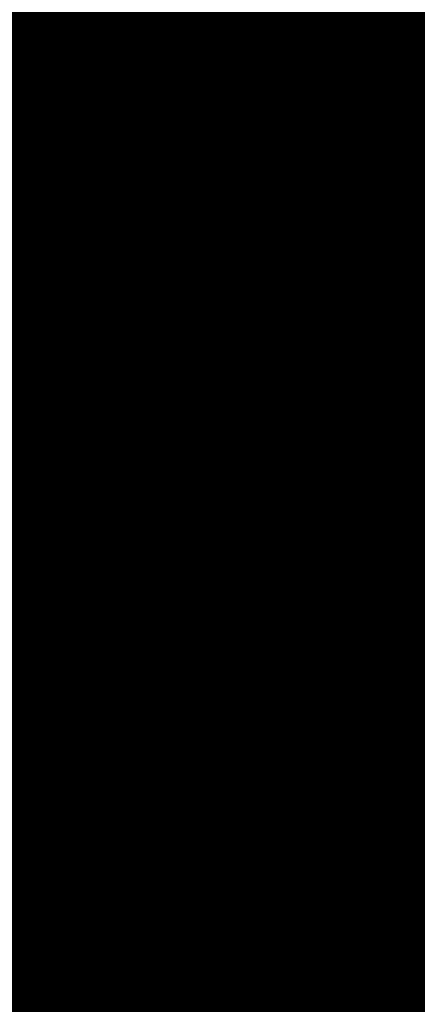
# Model space of a CAD drawing. Extents: x 72 to 486, y -269 to -8.
# Drawn here: x 366 to 367, y -167 to -167 of the extents above; entities that cross this region are included whole.
import ezdxf

# ---------------------------------------------------------------- set-up
doc = ezdxf.new("R2010")
doc.units = 0
doc.layers.add('LAYER_1', color=7, linetype='CONTINUOUS')

# ---------------------------------------------------------------- blocks, each defined once
blk = doc.blocks.new('AIGNBL01020579')
at = {"layer": 'LAYER_1', "const_width": 0.1058}
blk.add_lwpolyline([(366.4169, -166.8426), (366.4362, -166.8934)], dxfattribs=at)
blk = doc.blocks.new('AIGNBL0102057C')
at = {"layer": 'LAYER_1', "const_width": 0.1058}
blk.add_lwpolyline([(366.6336, -166.7641), (366.6386, -166.763), (366.6432, -166.7619), (366.6473, -166.761)], dxfattribs=at)
blk = doc.blocks.new('AIGNBL01020586')
at = {"layer": 'LAYER_1', "const_width": 0.1058}
blk.add_lwpolyline([(366.4113, -166.7446), (366.4309, -166.7391), (366.4511, -166.7337), (366.4718, -166.7285), (366.4931, -166.7234), (366.5148, -166.7185), (366.537, -166.7137), (366.5598, -166.709), (366.5829, -166.7046), (366.6066, -166.7002), (366.6306, -166.6961), (366.6551, -166.6921), (366.6799, -166.6883), (366.7052, -166.6846), (366.7308, -166.6811), (366.7567, -166.6778), (366.783, -166.6747), (366.8096, -166.6717), (366.8364, -166.6689), (366.8636, -166.6664), (366.891, -166.6639)], dxfattribs=at)
blk = doc.blocks.new('AIGNBL0102059B')
at = {"layer": 'LAYER_1', "const_width": 0.1058}
blk.add_lwpolyline([(366.5829, -167.0594), (366.8187, -167.0947)], dxfattribs=at)
blk = doc.blocks.new('AIGNBL0102059C')
at = {"layer": 'LAYER_1', "const_width": 0.1058}
blk.add_lwpolyline([(366.2421, -167.0408), (366.4404, -167.1221)], dxfattribs=at)
blk = doc.blocks.new('AIGNBL010205A5')
at = {"layer": 'LAYER_1', "const_width": 0.1058}
blk.add_lwpolyline([(366.4607, -166.7313), (366.4232, -166.7515)], dxfattribs=at)
blk = doc.blocks.new('AIGNBL010205A9')
at = {"layer": 'LAYER_1', "const_width": 0.1058}
blk.add_lwpolyline([(366.4203, -167.0219), (366.5829, -167.0886)], dxfattribs=at)
blk = doc.blocks.new('AIGNBL010205AA')
at = {"layer": 'LAYER_1', "const_width": 0.1058}
blk.add_lwpolyline([(366.5829, -167.0886), (366.5829, -166.9941)], dxfattribs=at)
blk = doc.blocks.new('AIGNBL010205B7')
at = {"layer": 'LAYER_1', "const_width": 0.1058}
blk.add_lwpolyline([(366.5139, -166.7187), (366.5147, -166.7214), (366.516, -166.7246), (366.5175, -166.7273), (366.5194, -166.7298), (366.5213, -166.7319), (366.5235, -166.7335), (366.525, -166.7342), (366.5265, -166.7348)], dxfattribs=at)
blk = doc.blocks.new('AIGNBL010205B9')
at = {"layer": 'LAYER_1', "const_width": 0.1058}
blk.add_lwpolyline([(366.6593, -167.0177), (366.6449, -167.0138), (366.6309, -167.0098), (366.6173, -167.0056), (366.6041, -167.0014), (366.5914, -166.9971), (366.579, -166.9927), (366.5672, -166.9883), (366.5558, -166.9837), (366.5448, -166.9791), (366.5344, -166.9744), (366.5244, -166.9697), (366.5149, -166.9648), (366.5058, -166.9599), (366.4973, -166.955), (366.4893, -166.95), (366.4818, -166.9449), (366.4748, -166.9398), (366.4683, -166.9346), (366.4624, -166.9294), (366.457, -166.9242), (366.4521, -166.9189), (366.4477, -166.9136), (366.4439, -166.9083), (366.4406, -166.9029), (366.4379, -166.8976), (366.4357, -166.8922), (366.4341, -166.8868), (366.433, -166.8814), (366.4324, -166.8759), (366.4324, -166.8705), (366.433, -166.8651), (366.4341, -166.8597), (366.4357, -166.8543), (366.4379, -166.8489), (366.4406, -166.8435), (366.4439, -166.8382), (366.4477, -166.8328), (366.4521, -166.8275), (366.457, -166.8223), (366.4624, -166.817), (366.4683, -166.8118), (366.4748, -166.8067), (366.4818, -166.8016), (366.4893, -166.7965), (366.4973, -166.7915), (366.5058, -166.7865), (366.5149, -166.7816), (366.5244, -166.7768), (366.5344, -166.772), (366.5448, -166.7674), (366.5558, -166.7627), (366.5672, -166.7582), (366.5791, -166.7537), (366.5852, -166.7515)], dxfattribs=at)
blk = doc.blocks.new('AIGNBL010205BD')
at = {"layer": 'LAYER_1', "const_width": 0.1058}
blk.add_lwpolyline([(366.629, -166.764), (366.5265, -166.7348)], dxfattribs=at)
blk = doc.blocks.new('AIGNBL010205C1')
at = {"layer": 'LAYER_1', "const_width": 0.1058}
blk.add_lwpolyline([(366.6131, -166.7595), (366.6122, -166.7598), (366.601, -166.764), (366.5901, -166.7683), (366.5798, -166.7727), (366.5698, -166.7772), (366.5603, -166.7817), (366.5513, -166.7863), (366.5427, -166.7909), (366.5347, -166.7956), (366.5271, -166.8004), (366.5199, -166.8052), (366.5133, -166.8101), (366.5071, -166.8149), (366.5015, -166.8199), (366.4964, -166.8248), (366.4917, -166.8299), (366.4876, -166.8349), (366.484, -166.8399), (366.4808, -166.845), (366.4782, -166.8501), (366.4762, -166.8552), (366.4746, -166.8604), (366.4736, -166.8655), (366.473, -166.8707), (366.473, -166.8758), (366.4736, -166.881), (366.4746, -166.8861), (366.4762, -166.8912), (366.4782, -166.8963), (366.4808, -166.9014), (366.484, -166.9065), (366.4876, -166.9116), (366.4917, -166.9166), (366.4963, -166.9216), (366.5015, -166.9266), (366.5071, -166.9315), (366.5133, -166.9364), (366.5199, -166.9413), (366.527, -166.9461), (366.5347, -166.9508), (366.5427, -166.9555), (366.5513, -166.9602), (366.5603, -166.9648), (366.5698, -166.9693), (366.5798, -166.9737), (366.5901, -166.9781), (366.601, -166.9824), (366.6122, -166.9867), (366.6239, -166.9908), (366.636, -166.9949), (366.6485, -166.9989)], dxfattribs=at)
blk = doc.blocks.new('AIGNBL010205C3')
at = {"layer": 'LAYER_1', "const_width": 0.1058}
blk.add_lwpolyline([(366.4763, -166.8696), (366.4774, -166.8708), (366.4821, -166.8759), (366.4874, -166.881), (366.4931, -166.886), (366.4994, -166.891), (366.5062, -166.896), (366.5134, -166.9009), (366.5212, -166.9057), (366.5294, -166.9105), (366.5381, -166.9152), (366.5473, -166.9199), (366.557, -166.9245), (366.5672, -166.9291), (366.5777, -166.9335), (366.5888, -166.9379), (366.6003, -166.9423), (366.6122, -166.9465), (366.6245, -166.9507), (366.6373, -166.9547), (366.6504, -166.9587)], dxfattribs=at)
blk = doc.blocks.new('AIGNBL010205C5')
at = {"layer": 'LAYER_1', "const_width": 0.1058}
blk.add_lwpolyline([(366.4742, -166.8622), (366.4746, -166.864), (366.4762, -166.8691), (366.4782, -166.8743), (366.4808, -166.8794), (366.484, -166.8844), (366.4876, -166.8895), (366.4917, -166.8945), (366.4963, -166.8995), (366.5015, -166.9045), (366.5071, -166.9094), (366.5133, -166.9143), (366.5199, -166.9192), (366.527, -166.924), (366.5347, -166.9287), (366.5427, -166.9334), (366.5513, -166.9381), (366.5603, -166.9427), (366.5698, -166.9472), (366.5798, -166.9517), (366.5901, -166.956), (366.601, -166.9604), (366.6122, -166.9646), (366.6239, -166.9688), (366.636, -166.9728), (366.6485, -166.9768)], dxfattribs=at)
blk = doc.blocks.new('AIGNBL010205C6')
at = {"layer": 'LAYER_1', "const_width": 0.1058}
blk.add_lwpolyline([(366.4806, -166.8455), (366.4816, -166.8465), (366.4868, -166.8516), (366.4926, -166.8566), (366.4989, -166.8616), (366.5056, -166.8666), (366.5129, -166.8715), (366.5207, -166.8763), (366.5289, -166.8811), (366.5376, -166.8859), (366.5468, -166.8905), (366.5565, -166.8951), (366.5667, -166.8997), (366.5773, -166.9042), (366.5883, -166.9086), (366.5998, -166.9129), (366.6117, -166.9171), (366.6241, -166.9213), (366.6368, -166.9254), (366.65, -166.9294)], dxfattribs=at)
blk = doc.blocks.new('AIGNBL010205E5')
at = {"layer": 'LAYER_1', "const_width": 0.1058}
blk.add_lwpolyline([(366.6267, -166.8112), (366.6622, -166.8036)], dxfattribs=at)
blk = doc.blocks.new('AIGNBL010205E6')
at = {"layer": 'LAYER_1', "const_width": 0.1058}
blk.add_lwpolyline([(366.5834, -166.8071), (366.6267, -166.8112)], dxfattribs=at)
blk = doc.blocks.new('AIGNBL010205E7')
at = {"layer": 'LAYER_1', "const_width": 0.1058}
blk.add_lwpolyline([(366.5756, -166.7953), (366.5834, -166.8071)], dxfattribs=at)
blk = doc.blocks.new('AIGNBL010205E8')
at = {"layer": 'LAYER_1', "const_width": 0.1058}
blk.add_lwpolyline([(366.6111, -166.7877), (366.5756, -166.7953)], dxfattribs=at)
blk = doc.blocks.new('AIGNBL010205E9')
at = {"layer": 'LAYER_1', "const_width": 0.1058}
blk.add_lwpolyline([(366.6544, -166.7918), (366.6111, -166.7877)], dxfattribs=at)
blk = doc.blocks.new('AIGNBL010205EB')
at = {"layer": 'LAYER_1', "const_width": 0.1058}
blk.add_lwpolyline([(366.5181, -166.8161), (366.5536, -166.8084)], dxfattribs=at)
blk = doc.blocks.new('AIGNBL010205EC')
at = {"layer": 'LAYER_1', "const_width": 0.1058}
blk.add_lwpolyline([(366.5071, -166.815), (366.5181, -166.8161)], dxfattribs=at)
blk = doc.blocks.new('AIGNBL010205ED')
at = {"layer": 'LAYER_1', "const_width": 0.1058}
blk.add_lwpolyline([(366.5458, -166.7966), (366.5348, -166.7956)], dxfattribs=at)
blk = doc.blocks.new('AIGNBL010205EE')
at = {"layer": 'LAYER_1', "const_width": 0.1058}
blk.add_lwpolyline([(366.5536, -166.8084), (366.5458, -166.7966)], dxfattribs=at)
blk = doc.blocks.new('AIGNBL01020624')
at = {"layer": 'LAYER_1', "const_width": 0.1058}
blk.add_lwpolyline([(366.6215, -166.7804), (366.6648, -166.7845)], dxfattribs=at)
blk = doc.blocks.new('AIGNBL01020625')
at = {"layer": 'LAYER_1', "const_width": 0.1058}
blk.add_lwpolyline([(366.6136, -166.7686), (366.6215, -166.7804)], dxfattribs=at)
blk = doc.blocks.new('AIGNBL01020626')
at = {"layer": 'LAYER_1', "const_width": 0.1058}
blk.add_lwpolyline([(366.6491, -166.761), (366.6136, -166.7686)], dxfattribs=at)
blk = doc.blocks.new('AIGNBL01020627')
at = {"layer": 'LAYER_1', "const_width": 0.1058}
blk.add_lwpolyline([(366.5917, -166.7817), (366.5844, -166.7708)], dxfattribs=at)
blk = doc.blocks.new('AIGNBL01020628')
at = {"layer": 'LAYER_1', "const_width": 0.1058}
blk.add_lwpolyline([(366.5561, -166.7894), (366.5917, -166.7817)], dxfattribs=at)
blk = doc.blocks.new('AIGNBL01020629')
at = {"layer": 'LAYER_1', "const_width": 0.1058}
blk.add_lwpolyline([(366.5472, -166.7885), (366.5561, -166.7894)], dxfattribs=at)
blk = doc.blocks.new('AIGNBL010207FD')
at = {"layer": 'LAYER_1', "const_width": 0.1058}
blk.add_lwpolyline([(366.5773, -166.8824), (366.6207, -166.8865)], dxfattribs=at)
blk = doc.blocks.new('AIGNBL010207FE')
at = {"layer": 'LAYER_1', "const_width": 0.1058}
blk.add_lwpolyline([(366.5695, -166.8706), (366.5773, -166.8824)], dxfattribs=at)
blk = doc.blocks.new('AIGNBL010207FF')
at = {"layer": 'LAYER_1', "const_width": 0.1058}
blk.add_lwpolyline([(366.605, -166.863), (366.5695, -166.8706)], dxfattribs=at)
blk = doc.blocks.new('AIGNBL01020800')
at = {"layer": 'LAYER_1', "const_width": 0.1058}
blk.add_lwpolyline([(366.6484, -166.8671), (366.605, -166.863)], dxfattribs=at)
blk = doc.blocks.new('AIGNBL01020802')
at = {"layer": 'LAYER_1', "const_width": 0.1058}
blk.add_lwpolyline([(366.6207, -166.8865), (366.6562, -166.8789)], dxfattribs=at)
blk = doc.blocks.new('AIGNBL01020806')
at = {"layer": 'LAYER_1', "const_width": 0.1058}
blk.add_lwpolyline([(366.6401, -166.8925), (366.6479, -166.9043)], dxfattribs=at)
blk = doc.blocks.new('AIGNBL01020807')
at = {"layer": 'LAYER_1', "const_width": 0.1058}
blk.add_lwpolyline([(366.6756, -166.8849), (366.6401, -166.8925)], dxfattribs=at)
blk = doc.blocks.new('AIGNBL0102084B')
at = {"layer": 'LAYER_1', "const_width": 0.1058}
blk.add_lwpolyline([(366.5858, -166.857), (366.578, -166.8452)], dxfattribs=at)
blk = doc.blocks.new('AIGNBL0102084C')
at = {"layer": 'LAYER_1', "const_width": 0.1058}
blk.add_lwpolyline([(366.5503, -166.8647), (366.5858, -166.857)], dxfattribs=at)
blk = doc.blocks.new('AIGNBL0102084D')
at = {"layer": 'LAYER_1', "const_width": 0.1058}
blk.add_lwpolyline([(366.507, -166.8605), (366.5503, -166.8647)], dxfattribs=at)
blk = doc.blocks.new('AIGNBL0102084E')
at = {"layer": 'LAYER_1', "const_width": 0.1058}
blk.add_lwpolyline([(366.4992, -166.8487), (366.507, -166.8605)], dxfattribs=at)
blk = doc.blocks.new('AIGNBL0102084F')
at = {"layer": 'LAYER_1', "const_width": 0.1058}
blk.add_lwpolyline([(366.5347, -166.8411), (366.4992, -166.8487)], dxfattribs=at)
blk = doc.blocks.new('AIGNBL01020850')
at = {"layer": 'LAYER_1', "const_width": 0.1058}
blk.add_lwpolyline([(366.578, -166.8452), (366.5347, -166.8411)], dxfattribs=at)
blk = doc.blocks.new('AIGNBL01020851')
at = {"layer": 'LAYER_1', "const_width": 0.1058}
blk.add_lwpolyline([(366.5451, -166.8338), (366.5884, -166.8379)], dxfattribs=at)
blk = doc.blocks.new('AIGNBL01020852')
at = {"layer": 'LAYER_1', "const_width": 0.1058}
blk.add_lwpolyline([(366.5372, -166.822), (366.5451, -166.8338)], dxfattribs=at)
blk = doc.blocks.new('AIGNBL01020853')
at = {"layer": 'LAYER_1', "const_width": 0.1058}
blk.add_lwpolyline([(366.5728, -166.8144), (366.5372, -166.822)], dxfattribs=at)
blk = doc.blocks.new('AIGNBL01020854')
at = {"layer": 'LAYER_1', "const_width": 0.1058}
blk.add_lwpolyline([(366.6161, -166.8185), (366.5728, -166.8144)], dxfattribs=at)
blk = doc.blocks.new('AIGNBL01020855')
at = {"layer": 'LAYER_1', "const_width": 0.1058}
blk.add_lwpolyline([(366.6239, -166.8303), (366.6161, -166.8185)], dxfattribs=at)
blk = doc.blocks.new('AIGNBL01020856')
at = {"layer": 'LAYER_1', "const_width": 0.1058}
blk.add_lwpolyline([(366.5884, -166.8379), (366.6239, -166.8303)], dxfattribs=at)
blk = doc.blocks.new('AIGNBL01020859')
at = {"layer": 'LAYER_1', "const_width": 0.1058}
blk.add_lwpolyline([(366.6156, -166.8557), (366.659, -166.8598)], dxfattribs=at)
blk = doc.blocks.new('AIGNBL0102085A')
at = {"layer": 'LAYER_1', "const_width": 0.1058}
blk.add_lwpolyline([(366.6078, -166.8439), (366.6156, -166.8557)], dxfattribs=at)
blk = doc.blocks.new('AIGNBL0102085B')
at = {"layer": 'LAYER_1', "const_width": 0.1058}
blk.add_lwpolyline([(366.6433, -166.8363), (366.6078, -166.8439)], dxfattribs=at)
blk = doc.blocks.new('AIGNBL0102085C')
at = {"layer": 'LAYER_1', "const_width": 0.1058}
blk.add_lwpolyline([(366.6867, -166.8404), (366.6433, -166.8363)], dxfattribs=at)
blk = doc.blocks.new('AIGNBL010208A5')
at = {"layer": 'LAYER_1', "const_width": 0.1058}
blk.add_lwpolyline([(366.629, -166.764), (366.6312, -166.7644), (366.6335, -166.7642), (366.6336, -166.7641)], dxfattribs=at)
blk = doc.blocks.new('AIGNBL010208F0')
at = {"layer": 'LAYER_1', "const_width": 0.1058}
blk.add_lwpolyline([(366.6215, -166.7669), (366.6215, -166.7804)], dxfattribs=at)
blk = doc.blocks.new('AIGNBL010208FE')
at = {"layer": 'LAYER_1', "const_width": 0.1058}
blk.add_lwpolyline([(366.5561, -166.7894), (366.5561, -166.7838)], dxfattribs=at)
blk = doc.blocks.new('AIGNBL01020910')
at = {"layer": 'LAYER_1', "const_width": 0.1058}
blk.add_lwpolyline([(366.5834, -166.8071), (366.5834, -166.7936)], dxfattribs=at)
blk = doc.blocks.new('AIGNBL0102091B')
at = {"layer": 'LAYER_1', "const_width": 0.1058}
blk.add_lwpolyline([(366.6267, -166.8112), (366.6267, -166.7892)], dxfattribs=at)
blk = doc.blocks.new('AIGNBL01020920')
at = {"layer": 'LAYER_1', "const_width": 0.1058}
blk.add_lwpolyline([(366.5181, -166.8161), (366.5181, -166.8065)], dxfattribs=at)
blk = doc.blocks.new('AIGNBL0102092F')
at = {"layer": 'LAYER_1', "const_width": 0.1058}
blk.add_lwpolyline([(366.5451, -166.8338), (366.5451, -166.8203)], dxfattribs=at)
blk = doc.blocks.new('AIGNBL01020938')
at = {"layer": 'LAYER_1', "const_width": 0.1058}
blk.add_lwpolyline([(366.5884, -166.8379), (366.5884, -166.8159)], dxfattribs=at)
blk = doc.blocks.new('AIGNBL01020945')
at = {"layer": 'LAYER_1', "const_width": 0.1058}
blk.add_lwpolyline([(366.6156, -166.8557), (366.6156, -166.8422)], dxfattribs=at)
blk = doc.blocks.new('AIGNBL0102094B')
at = {"layer": 'LAYER_1', "const_width": 0.1058}
blk.add_lwpolyline([(366.507, -166.8605), (366.507, -166.8471)], dxfattribs=at)
blk = doc.blocks.new('AIGNBL01020954')
at = {"layer": 'LAYER_1', "const_width": 0.1058}
blk.add_lwpolyline([(366.5503, -166.8647), (366.5503, -166.8426)], dxfattribs=at)
blk = doc.blocks.new('AIGNBL01020963')
at = {"layer": 'LAYER_1', "const_width": 0.1058}
blk.add_lwpolyline([(366.5773, -166.8824), (366.5773, -166.8689)], dxfattribs=at)
blk = doc.blocks.new('AIGNBL0102096D')
at = {"layer": 'LAYER_1', "const_width": 0.1058}
blk.add_lwpolyline([(366.6207, -166.8865), (366.6207, -166.8645)], dxfattribs=at)
blk = doc.blocks.new('AIGNBL01010564')
at = {"layer": 'LAYER_1'}
for name in ['AIGNBL01020586', 'AIGNBL010205B7', 'AIGNBL0102057C', 'AIGNBL010205A5', 'AIGNBL010205BD', 'AIGNBL010205B9', 'AIGNBL010205C1', 'AIGNBL01020626', 'AIGNBL010208A5', 'AIGNBL010208F0', 'AIGNBL01020627', 'AIGNBL01020625', 'AIGNBL01020628', 'AIGNBL01020624', 'AIGNBL010208FE', 'AIGNBL010205E8', 'AIGNBL010205E9', 'AIGNBL01020629', 'AIGNBL0102091B', 'AIGNBL01020910', 'AIGNBL010205ED', 'AIGNBL010205E7', 'AIGNBL010205EE', 'AIGNBL010205E5', 'AIGNBL01020920', 'AIGNBL010205E6', 'AIGNBL010205EB', 'AIGNBL010205EC', 'AIGNBL01020853', 'AIGNBL01020854', 'AIGNBL01020938', 'AIGNBL01020855', 'AIGNBL0102092F', 'AIGNBL01020852', 'AIGNBL01020856', 'AIGNBL01020851', 'AIGNBL0102085B', 'AIGNBL0102085C', 'AIGNBL0102084F', 'AIGNBL01020850', 'AIGNBL01020579', 'AIGNBL01020954', 'AIGNBL0102085A', 'AIGNBL01020945', 'AIGNBL010205C6', 'AIGNBL0102084B', 'AIGNBL0102084E', 'AIGNBL0102094B', 'AIGNBL0102084C', 'AIGNBL01020859', 'AIGNBL0102084D', 'AIGNBL010205C5', 'AIGNBL010207FF', 'AIGNBL01020800', 'AIGNBL0102096D', 'AIGNBL01020963', 'AIGNBL010205C3', 'AIGNBL010207FE', 'AIGNBL01020802', 'AIGNBL010207FD', 'AIGNBL01020807', 'AIGNBL01020806', 'AIGNBL010205AA', 'AIGNBL010205A9', 'AIGNBL0102059C', 'AIGNBL0102059B']:
    blk.add_blockref(name, (0, 0), dxfattribs=at)

msp = doc.modelspace()

# ---------------------------------------------------------------- block references
at = {"layer": 'LAYER_1'}
msp.add_blockref('AIGNBL01010564', (0, 0), dxfattribs=at)

doc.saveas('drawing.dxf')
